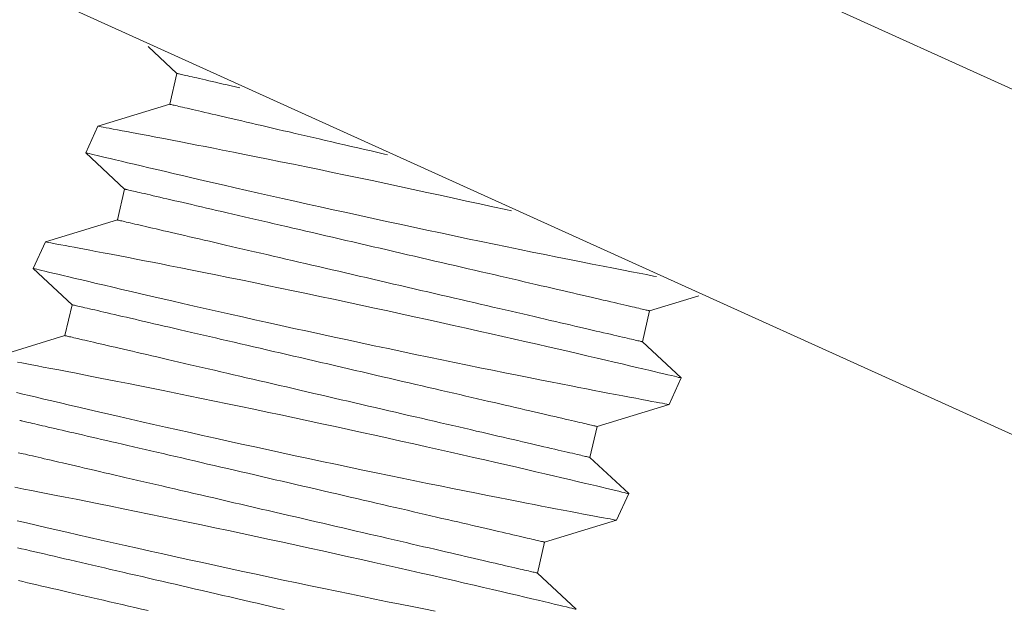
# Model space of a CAD drawing. Extents: x -27 to 75, y -61 to 40.
# Drawn here: x 61 to 61, y -55 to -55 of the extents above; entities that cross this region are included whole.
import ezdxf

# ---------------------------------------------------------------- set-up
doc = ezdxf.new("R2010")
doc.units = 0
doc.header["$LTSCALE"] = 0.25
doc.header["$MEASUREMENT"] = 0
doc.layers.get('0').update_dxf_attribs({"linetype": 'CONTINUOUS', "lineweight": 13})
doc.layers.get('DEFPOINTS').update_dxf_attribs({"linetype": 'CONTINUOUS'})
doc.layers.add('Text', color=7, linetype='CONTINUOUS', lineweight=15)
doc.styles.add('ROMAND', font='romand.shx', dxfattribs={"oblique": 15})
doc.dimstyles.new('ROMAND', dxfattribs={"dimscale": 4.5, "dimtxt": 0.1875, "dimasz": 0.1875, "dimexe": 0.0625, "dimexo": 0.0625, "dimgap": 0.0625, "dimtad": 0, "dimtih": 1, "dimtoh": 1, "dimdec": 3, "dimzin": 0, "dimdsep": 46, "dimlunit": 4, "dimtxsty": 'ROMAND', "dimcen": 0, "dimadec": 0, "dimazin": 0, "dimtfac": 1, "dimtdec": 3, "dimtofl": 0, "dimtmove": 0, "dimatfit": 3, "dimfxl": 0, "dimtolj": 1, "dimtzin": 0, "dimarcsym": 0})

# ---------------------------------------------------------------- blocks, each defined once
blk = doc.blocks.new('*D68')
at = {"layer": 'DEFPOINTS', "color": 0}
for p in [(60.73454, -54.85654), (60.9477, -54.93726)]:
    blk.add_point(p, dxfattribs=at)
at = {"layer": 'Text', "color": 0, "lineweight": -2}
for p, q in [((61.99979, -55.33567), (61.47374, -55.13646)), ((62.56229, -55.33567), (61.99979, -55.33567))]:
    blk.add_line(p, q, dxfattribs=at)
at = {"layer": 'Text', "color": 0}
blk.add_solid([(61.50694, -55.04879), (61.44054, -55.22414), (60.9477, -54.93726)], dxfattribs=at)
at = {"layer": 'Text', "color": 0, "insert": (67.15367, -55.33567), "char_height": 0.5625, "attachment_point": 5, "style": 'ROMAND'}
blk.add_mtext('\\A1;\\A1;{\\H0.7X;\\S1/4;}"-20x 1"\\PS.S. BUTTON HEAD\\PSOCKET CAP SCREW\\P& \\A1;{\\H0.7X;\\S1/4;}" S.S. CAPTIVE\\PWASHER', dxfattribs=at)

msp = doc.modelspace()

# ---------------------------------------------------------------- linework, layer by layer
for p, q in [((45.29549, -48.20111), (61.20004, -55.40582)), ((45.24437, -48.31395), (61.14892, -55.51866)), ((60.58376, -55.26387), (60.59512, -55.27449)), ((60.59512, -55.27449), (60.5923, -55.28667)), ((60.5923, -55.28667), (60.56397, -55.2953)), ((60.56397, -55.29529), (60.55923, -55.30577)), ((60.55922, -55.30577), (60.57449, -55.32004)), ((60.57449, -55.32004), (60.57167, -55.33222)), ((60.57167, -55.33222), (60.54333, -55.34085)), ((60.54334, -55.34084), (60.53859, -55.35131)), ((60.53859, -55.35132), (60.55386, -55.36558)), ((60.78108, -55.36796), (60.80049, -55.36205)), ((60.55386, -55.36558), (60.55104, -55.37776)), ((60.77826, -55.38014), (60.78108, -55.36796)), ((60.55104, -55.37776), (60.5227, -55.38639)), ((60.79352, -55.39441), (60.77826, -55.38014)), ((60.78878, -55.40488), (60.79352, -55.39441)), ((60.76045, -55.41351), (60.78878, -55.40488)), ((60.75762, -55.42568), (60.76045, -55.41351)), ((60.77289, -55.43995), (60.75762, -55.42568)), ((60.76815, -55.45043), (60.77289, -55.43995)), ((60.73982, -55.45905), (60.76815, -55.45042)), ((60.73699, -55.47123), (60.73982, -55.45905)), ((60.75226, -55.4855), (60.73699, -55.47123))]:
    msp.add_line(p, q)
at = {"color": 8, "flags": 128}
for points in [[(60.61988, -55.28024), (60.61987, -55.28024), (60.61814, -55.27983), (60.61647, -55.27945), (60.61485, -55.27907), (60.61329, -55.27871), (60.61179, -55.27836), (60.61035, -55.27803), (60.60896, -55.2777), (60.60764, -55.2774), (60.60638, -55.27711), (60.60519, -55.27683), (60.60405, -55.27657), (60.60299, -55.27632), (60.60198, -55.27609), (60.60105, -55.27587), (60.60018, -55.27567), (60.59938, -55.27548), (60.59864, -55.27531), (60.59798, -55.27516), (60.59738, -55.27502), (60.59685, -55.2749), (60.5964, -55.27479), (60.59601, -55.2747), (60.59569, -55.27463), (60.59544, -55.27457), (60.59527, -55.27453), (60.59516, -55.2745), (60.59512, -55.27449)], [(60.67794, -55.30654), (60.67677, -55.30627), (60.67412, -55.30565), (60.67148, -55.30504), (60.66886, -55.30443), (60.66626, -55.30383), (60.66367, -55.30323), (60.66111, -55.30263), (60.65858, -55.30205), (60.65606, -55.30146), (60.65358, -55.30089), (60.65112, -55.30032), (60.6487, -55.29975), (60.64631, -55.2992), (60.64395, -55.29865), (60.64162, -55.29811), (60.63934, -55.29758), (60.63709, -55.29706), (60.63488, -55.29655), (60.63271, -55.29605), (60.63059, -55.29555), (60.62851, -55.29507), (60.62648, -55.2946), (60.62449, -55.29414), (60.62255, -55.29369), (60.62067, -55.29325), (60.61883, -55.29283), (60.61705, -55.29241), (60.61532, -55.29201), (60.61364, -55.29162), (60.61203, -55.29125), (60.61047, -55.29089), (60.60896, -55.29054), (60.60752, -55.2902), (60.60614, -55.28988), (60.60482, -55.28957), (60.60356, -55.28928), (60.60236, -55.28901), (60.60123, -55.28874), (60.60016, -55.28849), (60.59916, -55.28826), (60.59822, -55.28805), (60.59735, -55.28784), (60.59655, -55.28766), (60.59582, -55.28749), (60.59515, -55.28733), (60.59456, -55.28719), (60.59403, -55.28707), (60.59357, -55.28697), (60.59318, -55.28688), (60.59286, -55.2868), (60.59262, -55.28674), (60.59244, -55.2867), (60.59233, -55.28668), (60.5923, -55.28667)], [(60.72678, -55.32866), (60.72455, -55.32816), (60.71943, -55.32703), (60.71427, -55.32589), (60.70911, -55.32475), (60.70391, -55.32362), (60.69869, -55.32248), (60.69346, -55.32134), (60.68807, -55.32018), (60.68267, -55.31903), (60.67729, -55.31788), (60.67193, -55.31674), (60.66669, -55.31564), (60.66148, -55.31455), (60.65632, -55.31347), (60.65122, -55.31241), (60.64603, -55.31135), (60.64093, -55.3103), (60.63591, -55.30928), (60.63099, -55.30828), (60.62632, -55.30734), (60.62176, -55.30643), (60.61731, -55.30554), (60.61299, -55.30469), (60.60954, -55.30401), (60.60617, -55.30335), (60.60291, -55.30271), (60.59975, -55.30209), (60.5967, -55.3015), (60.59322, -55.30083), (60.5899, -55.30019), (60.58675, -55.29959), (60.58378, -55.29902), (60.58148, -55.29858), (60.57931, -55.29817), (60.57726, -55.29779), (60.57536, -55.29743), (60.57359, -55.2971), (60.57169, -55.29674), (60.56999, -55.29642), (60.5685, -55.29614), (60.56721, -55.2959), (60.56611, -55.2957), (60.56523, -55.29554), (60.56458, -55.29542), (60.56416, -55.29534), (60.56398, -55.2953), (60.56399, -55.29531)], [(60.55925, -55.30578), (60.55926, -55.30578), (60.55948, -55.30583), (60.55993, -55.30594), (60.5606, -55.3061), (60.56146, -55.3063), (60.56252, -55.30656), (60.56377, -55.30686), (60.56523, -55.3072), (60.56693, -55.30761), (60.56883, -55.30806), (60.57094, -55.30856), (60.57323, -55.3091), (60.57566, -55.30968), (60.57827, -55.31029), (60.58105, -55.31095), (60.584, -55.31164), (60.5872, -55.31239), (60.59057, -55.31318), (60.5941, -55.314), (60.59778, -55.31486), (60.60156, -55.31573), (60.60547, -55.31664), (60.60951, -55.31757), (60.61367, -55.31852), (60.61807, -55.31953), (60.62258, -55.32056), (60.6272, -55.32161), (60.63192, -55.32268), (60.63668, -55.32375), (60.64152, -55.32484), (60.64644, -55.32594), (60.65141, -55.32704), (60.65658, -55.32819), (60.6618, -55.32934), (60.66706, -55.33049), (60.67235, -55.33165), (60.6776, -55.33279), (60.68287, -55.33393), (60.68815, -55.33506), (60.69341, -55.33618), (60.6988, -55.33733), (60.70418, -55.33847), (60.70952, -55.33959), (60.71481, -55.34069), (60.71994, -55.34176), (60.72502, -55.34281), (60.73003, -55.34384), (60.73495, -55.34484), (60.73992, -55.34585), (60.7448, -55.34684), (60.74957, -55.3478), (60.75421, -55.34872), (60.75856, -55.34959), (60.76279, -55.35042), (60.76688, -55.35122), (60.77082, -55.35199), (60.77395, -55.3526), (60.77698, -55.35319), (60.7799, -55.35375), (60.78269, -55.35429), (60.78385, -55.35451)], [(60.78108, -55.36796), (60.78104, -55.36796), (60.78094, -55.36793), (60.78076, -55.36789), (60.78051, -55.36783), (60.7802, -55.36776), (60.77981, -55.36767), (60.77935, -55.36756), (60.77882, -55.36744), (60.77823, -55.3673), (60.77756, -55.36715), (60.77683, -55.36698), (60.77602, -55.36679), (60.77516, -55.36659), (60.77422, -55.36637), (60.77322, -55.36614), (60.77215, -55.36589), (60.77102, -55.36563), (60.76982, -55.36535), (60.76856, -55.36506), (60.76724, -55.36475), (60.76586, -55.36443), (60.76442, -55.3641), (60.76291, -55.36375), (60.76135, -55.36339), (60.75973, -55.36301), (60.75806, -55.36262), (60.75633, -55.36222), (60.75455, -55.36181), (60.75271, -55.36138), (60.75083, -55.36095), (60.74889, -55.3605), (60.7469, -55.36004), (60.74487, -55.35956), (60.74279, -55.35908), (60.74067, -55.35859), (60.7385, -55.35809), (60.73629, -55.35757), (60.73404, -55.35705), (60.73176, -55.35652), (60.72943, -55.35598), (60.72707, -55.35544), (60.72468, -55.35488), (60.72226, -55.35432), (60.7198, -55.35375), (60.71732, -55.35317), (60.7148, -55.35259), (60.71227, -55.352), (60.70971, -55.35141), (60.70712, -55.35081), (60.70452, -55.3502), (60.7019, -55.3496), (60.69926, -55.34898), (60.69661, -55.34837), (60.69394, -55.34775), (60.69127, -55.34713), (60.68858, -55.34651), (60.68589, -55.34588), (60.68319, -55.34526), (60.68049, -55.34463), (60.67779, -55.344), (60.67508, -55.34337), (60.67238, -55.34275), (60.66968, -55.34212), (60.66699, -55.3415), (60.6643, -55.34087), (60.66163, -55.34025), (60.65896, -55.33963), (60.65631, -55.33902), (60.65367, -55.33841), (60.65105, -55.3378), (60.64845, -55.3372), (60.64587, -55.3366), (60.64331, -55.336), (60.64077, -55.33541), (60.63826, -55.33483), (60.63577, -55.33426), (60.63332, -55.33369), (60.63089, -55.33312), (60.6285, -55.33257), (60.62614, -55.33202), (60.62382, -55.33148), (60.62153, -55.33095), (60.61928, -55.33043), (60.61707, -55.32992), (60.6149, -55.32941), (60.61278, -55.32892), (60.6107, -55.32844), (60.60867, -55.32797), (60.60668, -55.32751), (60.60475, -55.32706), (60.60286, -55.32662), (60.60102, -55.32619), (60.59924, -55.32578), (60.59751, -55.32538), (60.59584, -55.32499), (60.59422, -55.32462), (60.59266, -55.32425), (60.59116, -55.3239), (60.58971, -55.32357), (60.58833, -55.32325), (60.58701, -55.32294), (60.58575, -55.32265), (60.58455, -55.32237), (60.58342, -55.32211), (60.58235, -55.32186), (60.58135, -55.32163), (60.58042, -55.32141), (60.57955, -55.32121), (60.57875, -55.32103), (60.57801, -55.32086), (60.57735, -55.3207), (60.57675, -55.32056), (60.57622, -55.32044), (60.57576, -55.32033), (60.57538, -55.32024), (60.57506, -55.32017), (60.57481, -55.32011), (60.57463, -55.32007), (60.57453, -55.32005), (60.57449, -55.32004)], [(60.77826, -55.38014), (60.77822, -55.38013), (60.77811, -55.38011), (60.77794, -55.38007), (60.77769, -55.38001), (60.77737, -55.37994), (60.77698, -55.37985), (60.77653, -55.37974), (60.776, -55.37962), (60.7754, -55.37948), (60.77474, -55.37932), (60.774, -55.37915), (60.7732, -55.37897), (60.77233, -55.37877), (60.77139, -55.37855), (60.77039, -55.37832), (60.76933, -55.37807), (60.76819, -55.37781), (60.767, -55.37753), (60.76574, -55.37724), (60.76442, -55.37693), (60.76303, -55.37661), (60.76159, -55.37627), (60.76009, -55.37593), (60.75853, -55.37556), (60.75691, -55.37519), (60.75524, -55.3748), (60.75351, -55.3744), (60.75172, -55.37399), (60.74989, -55.37356), (60.748, -55.37312), (60.74606, -55.37267), (60.74408, -55.37221), (60.74205, -55.37174), (60.73997, -55.37126), (60.73784, -55.37077), (60.73568, -55.37026), (60.73347, -55.36975), (60.73122, -55.36923), (60.72893, -55.3687), (60.72661, -55.36816), (60.72425, -55.36761), (60.72186, -55.36706), (60.71943, -55.36649), (60.71697, -55.36592), (60.71449, -55.36535), (60.71198, -55.36477), (60.70944, -55.36418), (60.70688, -55.36358), (60.7043, -55.36298), (60.7017, -55.36238), (60.69907, -55.36177), (60.69644, -55.36116), (60.69379, -55.36054), (60.69112, -55.35993), (60.68844, -55.35931), (60.68576, -55.35868), (60.68307, -55.35806), (60.68037, -55.35743), (60.67767, -55.35681), (60.67496, -55.35618), (60.67226, -55.35555), (60.66956, -55.35492), (60.66686, -55.3543), (60.66416, -55.35367), (60.66148, -55.35305), (60.6588, -55.35243), (60.65614, -55.35181), (60.65349, -55.3512), (60.65085, -55.35058), (60.64823, -55.34998), (60.64562, -55.34937), (60.64304, -55.34877), (60.64048, -55.34818), (60.63794, -55.34759), (60.63543, -55.34701), (60.63295, -55.34643), (60.63049, -55.34586), (60.62807, -55.3453), (60.62567, -55.34474), (60.62331, -55.3442), (60.62099, -55.34366), (60.6187, -55.34313), (60.61645, -55.34261), (60.61425, -55.34209), (60.61208, -55.34159), (60.60996, -55.3411), (60.60788, -55.34062), (60.60584, -55.34014), (60.60386, -55.33968), (60.60192, -55.33923), (60.60003, -55.3388), (60.5982, -55.33837), (60.59642, -55.33796), (60.59469, -55.33756), (60.59301, -55.33717), (60.59139, -55.33679), (60.58983, -55.33643), (60.58833, -55.33608), (60.58689, -55.33575), (60.58551, -55.33543), (60.58418, -55.33512), (60.58293, -55.33483), (60.58173, -55.33455), (60.5806, -55.33429), (60.57953, -55.33404), (60.57853, -55.33381), (60.57759, -55.33359), (60.57672, -55.33339), (60.57592, -55.3332), (60.57519, -55.33303), (60.57452, -55.33288), (60.57392, -55.33274), (60.5734, -55.33262), (60.57294, -55.33251), (60.57255, -55.33242), (60.57223, -55.33235), (60.57199, -55.33229), (60.57181, -55.33225), (60.5717, -55.33222), (60.57167, -55.33222)], [(60.79352, -55.39441), (60.79352, -55.39441), (60.7934, -55.39438), (60.79308, -55.3943), (60.79254, -55.39417), (60.7918, -55.394), (60.79086, -55.39377), (60.78968, -55.39349), (60.78829, -55.39316), (60.78669, -55.39278), (60.78489, -55.39235), (60.78294, -55.39189), (60.7808, -55.39138), (60.77848, -55.39083), (60.77598, -55.39024), (60.77322, -55.38959), (60.77029, -55.3889), (60.76718, -55.38817), (60.7639, -55.38741), (60.76052, -55.38662), (60.75699, -55.38579), (60.75331, -55.38494), (60.74949, -55.38406), (60.74544, -55.38312), (60.74124, -55.38215), (60.73692, -55.38116), (60.73249, -55.38015), (60.728, -55.37913), (60.7234, -55.37808), (60.71871, -55.37702), (60.71395, -55.37595), (60.70897, -55.37484), (60.70392, -55.37371), (60.6988, -55.37257), (60.69364, -55.37143), (60.68848, -55.3703), (60.68328, -55.36916), (60.67806, -55.36802), (60.67283, -55.36689), (60.66743, -55.36573), (60.66204, -55.36457), (60.65666, -55.36342), (60.6513, -55.36229), (60.64606, -55.36118), (60.64085, -55.36009), (60.63569, -55.35902), (60.63058, -55.35796), (60.6254, -55.35689), (60.6203, -55.35584), (60.61528, -55.35482), (60.61036, -55.35383), (60.60569, -55.35289), (60.60112, -55.35197), (60.59668, -55.35109), (60.59236, -55.35023), (60.5889, -55.34955), (60.58554, -55.34889), (60.58228, -55.34825), (60.57912, -55.34764), (60.57607, -55.34705), (60.57259, -55.34637), (60.56926, -55.34574), (60.56612, -55.34513), (60.56315, -55.34457), (60.56085, -55.34413), (60.55868, -55.34372), (60.55663, -55.34333), (60.55473, -55.34297), (60.55296, -55.34264), (60.55106, -55.34229), (60.54936, -55.34197), (60.54787, -55.34169), (60.54658, -55.34145), (60.54548, -55.34124), (60.5446, -55.34108), (60.54395, -55.34096), (60.54353, -55.34088), (60.54335, -55.34085), (60.54336, -55.34085)], [(60.53862, -55.35132), (60.53862, -55.35132), (60.53885, -55.35138), (60.5393, -55.35149), (60.53997, -55.35164), (60.54083, -55.35185), (60.54188, -55.3521), (60.54314, -55.3524), (60.5446, -55.35275), (60.5463, -55.35315), (60.5482, -55.3536), (60.5503, -55.3541), (60.5526, -55.35465), (60.55503, -55.35522), (60.55764, -55.35584), (60.56042, -55.35649), (60.56337, -55.35718), (60.56657, -55.35793), (60.56994, -55.35872), (60.57347, -55.35955), (60.57715, -55.3604), (60.58093, -55.36128), (60.58484, -55.36218), (60.58888, -55.36311), (60.59304, -55.36407), (60.59744, -55.36508), (60.60195, -55.36611), (60.60657, -55.36716), (60.61129, -55.36822), (60.61605, -55.3693), (60.62089, -55.37038), (60.6258, -55.37148), (60.63078, -55.37259), (60.63595, -55.37373), (60.64117, -55.37488), (60.64643, -55.37604), (60.65172, -55.37719), (60.65697, -55.37833), (60.66224, -55.37947), (60.66752, -55.3806), (60.67278, -55.38173), (60.67817, -55.38288), (60.68355, -55.38401), (60.68889, -55.38513), (60.69418, -55.38624), (60.69931, -55.38731), (60.70439, -55.38835), (60.70939, -55.38938), (60.71432, -55.39039), (60.71929, -55.3914), (60.72417, -55.39238), (60.72894, -55.39334), (60.73357, -55.39427), (60.73793, -55.39513), (60.74216, -55.39597), (60.74625, -55.39677), (60.75019, -55.39754), (60.75332, -55.39815), (60.75635, -55.39874), (60.75926, -55.3993), (60.76206, -55.39984), (60.76474, -55.40035), (60.76775, -55.40093), (60.77059, -55.40147), (60.77323, -55.40197), (60.77569, -55.40243), (60.77801, -55.40287), (60.78012, -55.40326), (60.78201, -55.40362), (60.78367, -55.40393), (60.78503, -55.40418), (60.78618, -55.4044), (60.78713, -55.40457), (60.78786, -55.40471), (60.78839, -55.40481), (60.7887, -55.40486), (60.78877, -55.40488)], [(60.76045, -55.41351), (60.76041, -55.4135), (60.76031, -55.41348), (60.76013, -55.41343), (60.75988, -55.41338), (60.75957, -55.4133), (60.75918, -55.41321), (60.75872, -55.41311), (60.75819, -55.41298), (60.75759, -55.41285), (60.75693, -55.41269), (60.7562, -55.41252), (60.75539, -55.41234), (60.75452, -55.41213), (60.75359, -55.41192), (60.75259, -55.41168), (60.75152, -55.41144), (60.75039, -55.41117), (60.74919, -55.4109), (60.74793, -55.4106), (60.74661, -55.4103), (60.74523, -55.40998), (60.74378, -55.40964), (60.74228, -55.40929), (60.74072, -55.40893), (60.7391, -55.40856), (60.73743, -55.40817), (60.7357, -55.40777), (60.73392, -55.40735), (60.73208, -55.40693), (60.73019, -55.40649), (60.72826, -55.40604), (60.72627, -55.40558), (60.72424, -55.40511), (60.72216, -55.40463), (60.72004, -55.40413), (60.71787, -55.40363), (60.71566, -55.40312), (60.71341, -55.4026), (60.71113, -55.40207), (60.7088, -55.40153), (60.70644, -55.40098), (60.70405, -55.40042), (60.70162, -55.39986), (60.69917, -55.39929), (60.69668, -55.39872), (60.69417, -55.39813), (60.69163, -55.39754), (60.68907, -55.39695), (60.68649, -55.39635), (60.68389, -55.39575), (60.68127, -55.39514), (60.67863, -55.39453), (60.67598, -55.39391), (60.67331, -55.39329), (60.67064, -55.39267), (60.66795, -55.39205), (60.66526, -55.39143), (60.66256, -55.3908), (60.65986, -55.39017), (60.65715, -55.38955), (60.65445, -55.38892), (60.65175, -55.38829), (60.64905, -55.38767), (60.64636, -55.38704), (60.64367, -55.38642), (60.641, -55.3858), (60.63833, -55.38518), (60.63568, -55.38456), (60.63304, -55.38395), (60.63042, -55.38334), (60.62782, -55.38274), (60.62523, -55.38214), (60.62267, -55.38155), (60.62014, -55.38096), (60.61763, -55.38038), (60.61514, -55.3798), (60.61269, -55.37923), (60.61026, -55.37867), (60.60787, -55.37811), (60.60551, -55.37757), (60.60318, -55.37703), (60.6009, -55.3765), (60.59865, -55.37597), (60.59644, -55.37546), (60.59427, -55.37496), (60.59215, -55.37447), (60.59007, -55.37398), (60.58804, -55.37351), (60.58605, -55.37305), (60.58411, -55.3726), (60.58223, -55.37216), (60.58039, -55.37174), (60.57861, -55.37133), (60.57688, -55.37092), (60.57521, -55.37054), (60.57359, -55.37016), (60.57203, -55.3698), (60.57052, -55.36945), (60.56908, -55.36912), (60.5677, -55.36879), (60.56638, -55.36849), (60.56512, -55.3682), (60.56392, -55.36792), (60.56279, -55.36766), (60.56172, -55.36741), (60.56072, -55.36718), (60.55979, -55.36696), (60.55892, -55.36676), (60.55811, -55.36657), (60.55738, -55.3664), (60.55671, -55.36625), (60.55612, -55.36611), (60.55559, -55.36599), (60.55513, -55.36588), (60.55474, -55.36579), (60.55443, -55.36572), (60.55418, -55.36566), (60.554, -55.36562), (60.5539, -55.36559), (60.55386, -55.36558)], [(60.75762, -55.42568), (60.75759, -55.42568), (60.75748, -55.42565), (60.75731, -55.42561), (60.75706, -55.42555), (60.75674, -55.42548), (60.75635, -55.42539), (60.75589, -55.42528), (60.75537, -55.42516), (60.75477, -55.42502), (60.7541, -55.42487), (60.75337, -55.4247), (60.75257, -55.42451), (60.7517, -55.42431), (60.75076, -55.42409), (60.74976, -55.42386), (60.74869, -55.42361), (60.74756, -55.42335), (60.74637, -55.42307), (60.74511, -55.42278), (60.74379, -55.42247), (60.7424, -55.42215), (60.74096, -55.42182), (60.73946, -55.42147), (60.7379, -55.42111), (60.73628, -55.42073), (60.7346, -55.42034), (60.73288, -55.41994), (60.73109, -55.41953), (60.72926, -55.4191), (60.72737, -55.41867), (60.72543, -55.41822), (60.72345, -55.41776), (60.72141, -55.41729), (60.71933, -55.4168), (60.71721, -55.41631), (60.71504, -55.41581), (60.71284, -55.4153), (60.71059, -55.41477), (60.7083, -55.41424), (60.70598, -55.4137), (60.70362, -55.41316), (60.70122, -55.4126), (60.6988, -55.41204), (60.69634, -55.41147), (60.69386, -55.41089), (60.69135, -55.41031), (60.68881, -55.40972), (60.68625, -55.40913), (60.68367, -55.40853), (60.68106, -55.40792), (60.67844, -55.40732), (60.67581, -55.4067), (60.67315, -55.40609), (60.67049, -55.40547), (60.66781, -55.40485), (60.66513, -55.40423), (60.66243, -55.4036), (60.65974, -55.40298), (60.65703, -55.40235), (60.65433, -55.40172), (60.65163, -55.4011), (60.64892, -55.40047), (60.64623, -55.39984), (60.64353, -55.39922), (60.64085, -55.3986), (60.63817, -55.39797), (60.63551, -55.39736), (60.63285, -55.39674), (60.63022, -55.39613), (60.6276, -55.39552), (60.62499, -55.39492), (60.62241, -55.39432), (60.61985, -55.39372), (60.61731, -55.39314), (60.6148, -55.39255), (60.61232, -55.39198), (60.60986, -55.39141), (60.60744, -55.39084), (60.60504, -55.39029), (60.60268, -55.38974), (60.60036, -55.3892), (60.59807, -55.38867), (60.59582, -55.38815), (60.59361, -55.38764), (60.59145, -55.38714), (60.58932, -55.38664), (60.58725, -55.38616), (60.58521, -55.38569), (60.58323, -55.38523), (60.58129, -55.38478), (60.5794, -55.38434), (60.57757, -55.38392), (60.57578, -55.3835), (60.57406, -55.3831), (60.57238, -55.38271), (60.57076, -55.38234), (60.5692, -55.38197), (60.5677, -55.38163), (60.56626, -55.38129), (60.56487, -55.38097), (60.56355, -55.38066), (60.56229, -55.38037), (60.5611, -55.38009), (60.55997, -55.37983), (60.5589, -55.37958), (60.5579, -55.37935), (60.55696, -55.37914), (60.55609, -55.37893), (60.55529, -55.37875), (60.55456, -55.37858), (60.55389, -55.37842), (60.55329, -55.37828), (60.55277, -55.37816), (60.55231, -55.37806), (60.55192, -55.37797), (60.5516, -55.37789), (60.55135, -55.37783), (60.55118, -55.37779), (60.55107, -55.37777), (60.55104, -55.37776)], [(60.77289, -55.43995), (60.77289, -55.43995), (60.77277, -55.43992), (60.77244, -55.43985), (60.77191, -55.43972), (60.77117, -55.43954), (60.77023, -55.43932), (60.76905, -55.43904), (60.76766, -55.43871), (60.76606, -55.43833), (60.76426, -55.4379), (60.76231, -55.43743), (60.76017, -55.43693), (60.75785, -55.43638), (60.75535, -55.43579), (60.75259, -55.43514), (60.74966, -55.43445), (60.74655, -55.43372), (60.74327, -55.43295), (60.73989, -55.43216), (60.73636, -55.43134), (60.73268, -55.43048), (60.72886, -55.4296), (60.7248, -55.42866), (60.72061, -55.4277), (60.71629, -55.42671), (60.71186, -55.42569), (60.70737, -55.42467), (60.70277, -55.42363), (60.69808, -55.42257), (60.69332, -55.4215), (60.68834, -55.42038), (60.68328, -55.41925), (60.67817, -55.41812), (60.67301, -55.41698), (60.66785, -55.41584), (60.66265, -55.41471), (60.65743, -55.41357), (60.65219, -55.41243), (60.6468, -55.41127), (60.64141, -55.41012), (60.63603, -55.40897), (60.63067, -55.40783), (60.62543, -55.40673), (60.62022, -55.40564), (60.61505, -55.40456), (60.60995, -55.4035), (60.60477, -55.40244), (60.59966, -55.40139), (60.59464, -55.40037), (60.58973, -55.39937), (60.58506, -55.39843), (60.58049, -55.39752), (60.57605, -55.39663), (60.57173, -55.39578), (60.56827, -55.3951), (60.56491, -55.39444), (60.56165, -55.3938), (60.55849, -55.39318), (60.55544, -55.39259), (60.55195, -55.39192), (60.54863, -55.39128), (60.54549, -55.39068), (60.54252, -55.39011), (60.54022, -55.38967), (60.53804, -55.38926), (60.536, -55.38888), (60.5341, -55.38852), (60.53233, -55.38819)], [(60.53197, -55.40019), (60.5344, -55.40076), (60.53701, -55.40138), (60.53979, -55.40204), (60.54274, -55.40273), (60.54594, -55.40348), (60.54931, -55.40427), (60.55284, -55.40509), (60.55652, -55.40595), (60.56029, -55.40682), (60.56421, -55.40773), (60.56825, -55.40866), (60.57241, -55.40961), (60.57681, -55.41062), (60.58132, -55.41165), (60.58594, -55.4127), (60.59065, -55.41377), (60.59541, -55.41484), (60.60026, -55.41593), (60.60517, -55.41703), (60.61015, -55.41813), (60.61532, -55.41928), (60.62054, -55.42043), (60.6258, -55.42158), (60.63109, -55.42274), (60.63634, -55.42388), (60.64161, -55.42502), (60.64688, -55.42615), (60.65215, -55.42727), (60.65754, -55.42842), (60.66292, -55.42956), (60.66825, -55.43068), (60.67354, -55.43178), (60.67868, -55.43285), (60.68376, -55.4339), (60.68876, -55.43493), (60.69369, -55.43593), (60.69866, -55.43694), (60.70354, -55.43793), (60.7083, -55.43889), (60.71294, -55.43981), (60.7173, -55.44068), (60.72153, -55.44151), (60.72562, -55.44231), (60.72956, -55.44308), (60.73269, -55.44369), (60.73572, -55.44428), (60.73863, -55.44484), (60.74143, -55.44538), (60.74411, -55.4459), (60.74712, -55.44647), (60.74995, -55.44701), (60.7526, -55.44751), (60.75506, -55.44798), (60.75738, -55.44841), (60.75949, -55.44881), (60.76138, -55.44916), (60.76304, -55.44947), (60.7644, -55.44973), (60.76555, -55.44994), (60.7665, -55.45012), (60.76723, -55.45025), (60.76776, -55.45035), (60.76807, -55.45041), (60.76813, -55.45042)], [(60.73982, -55.45905), (60.73978, -55.45904), (60.73968, -55.45902), (60.7395, -55.45898), (60.73925, -55.45892), (60.73893, -55.45885), (60.73855, -55.45876), (60.73809, -55.45865), (60.73756, -55.45853), (60.73696, -55.45839), (60.7363, -55.45824), (60.73556, -55.45807), (60.73476, -55.45788), (60.73389, -55.45768), (60.73296, -55.45746), (60.73195, -55.45723), (60.73089, -55.45698), (60.72975, -55.45672), (60.72856, -55.45644), (60.7273, -55.45615), (60.72598, -55.45584), (60.7246, -55.45552), (60.72315, -55.45519), (60.72165, -55.45484), (60.72009, -55.45448), (60.71847, -55.4541), (60.7168, -55.45371), (60.71507, -55.45331), (60.71329, -55.4529), (60.71145, -55.45247), (60.70956, -55.45203), (60.70763, -55.45159), (60.70564, -55.45112), (60.70361, -55.45065), (60.70153, -55.45017), (60.6994, -55.44968), (60.69724, -55.44918), (60.69503, -55.44866), (60.69278, -55.44814), (60.69049, -55.44761), (60.68817, -55.44707), (60.68581, -55.44652), (60.68342, -55.44597), (60.68099, -55.44541), (60.67854, -55.44484), (60.67605, -55.44426), (60.67354, -55.44368), (60.671, -55.44309), (60.66844, -55.4425), (60.66586, -55.4419), (60.66326, -55.44129), (60.66064, -55.44068), (60.658, -55.44007), (60.65535, -55.43946), (60.65268, -55.43884), (60.65001, -55.43822), (60.64732, -55.4376), (60.64463, -55.43697), (60.64193, -55.43635), (60.63923, -55.43572), (60.63652, -55.43509), (60.63382, -55.43446), (60.63112, -55.43384), (60.62842, -55.43321), (60.62573, -55.43259), (60.62304, -55.43196), (60.62036, -55.43134), (60.6177, -55.43072), (60.61505, -55.43011), (60.61241, -55.4295), (60.60979, -55.42889), (60.60719, -55.42829), (60.6046, -55.42769), (60.60204, -55.42709), (60.59951, -55.4265), (60.59699, -55.42592), (60.59451, -55.42534), (60.59205, -55.42478), (60.58963, -55.42421), (60.58724, -55.42366), (60.58488, -55.42311), (60.58255, -55.42257), (60.58026, -55.42204), (60.57802, -55.42152), (60.57581, -55.42101), (60.57364, -55.4205), (60.57152, -55.42001), (60.56944, -55.41953), (60.56741, -55.41906), (60.56542, -55.4186), (60.56348, -55.41815), (60.5616, -55.41771), (60.55976, -55.41728), (60.55798, -55.41687), (60.55625, -55.41647), (60.55457, -55.41608), (60.55296, -55.41571), (60.5514, -55.41534), (60.54989, -55.41499), (60.54845, -55.41466), (60.54707, -55.41434), (60.54575, -55.41403), (60.54449, -55.41374), (60.54329, -55.41346), (60.54216, -55.4132), (60.54109, -55.41295), (60.54009, -55.41272), (60.53915, -55.4125), (60.53828, -55.4123), (60.53748, -55.41212), (60.53675, -55.41195), (60.53608, -55.41179), (60.53549, -55.41165), (60.53496, -55.41153), (60.5345, -55.41142), (60.53411, -55.41133), (60.53379, -55.41126), (60.53355, -55.4112), (60.53337, -55.41116), (60.53326, -55.41114), (60.53323, -55.41113)], [(60.73699, -55.47123), (60.73696, -55.47122), (60.73685, -55.4712), (60.73667, -55.47116), (60.73643, -55.4711), (60.73611, -55.47102), (60.73572, -55.47093), (60.73526, -55.47083), (60.73474, -55.47071), (60.73414, -55.47057), (60.73347, -55.47041), (60.73274, -55.47024), (60.73194, -55.47006), (60.73107, -55.46986), (60.73013, -55.46964), (60.72913, -55.46941), (60.72806, -55.46916), (60.72693, -55.4689), (60.72573, -55.46862), (60.72447, -55.46833), (60.72315, -55.46802), (60.72177, -55.4677), (60.72033, -55.46736), (60.71883, -55.46702), (60.71726, -55.46665), (60.71565, -55.46628), (60.71397, -55.46589), (60.71224, -55.46549), (60.71046, -55.46508), (60.70863, -55.46465), (60.70674, -55.46421), (60.7048, -55.46376), (60.70282, -55.4633), (60.70078, -55.46283), (60.6987, -55.46235), (60.69658, -55.46185), (60.69441, -55.46135), (60.6922, -55.46084), (60.68996, -55.46032), (60.68767, -55.45979), (60.68535, -55.45925), (60.68299, -55.4587), (60.68059, -55.45815), (60.67817, -55.45758), (60.67571, -55.45701), (60.67323, -55.45644), (60.67072, -55.45585), (60.66818, -55.45527), (60.66562, -55.45467), (60.66304, -55.45407), (60.66043, -55.45347), (60.65781, -55.45286), (60.65517, -55.45225), (60.65252, -55.45163), (60.64986, -55.45102), (60.64718, -55.4504), (60.6445, -55.44977), (60.6418, -55.44915), (60.6391, -55.44852), (60.6364, -55.44789), (60.6337, -55.44727), (60.63099, -55.44664), (60.62829, -55.44601), (60.62559, -55.44539), (60.6229, -55.44476), (60.62022, -55.44414), (60.61754, -55.44352), (60.61487, -55.4429), (60.61222, -55.44229), (60.60958, -55.44167), (60.60696, -55.44107), (60.60436, -55.44046), (60.60178, -55.43986), (60.59922, -55.43927), (60.59668, -55.43868), (60.59417, -55.4381), (60.59168, -55.43752), (60.58923, -55.43695), (60.5868, -55.43639), (60.58441, -55.43583), (60.58205, -55.43529), (60.57973, -55.43475), (60.57744, -55.43422), (60.57519, -55.4337), (60.57298, -55.43318), (60.57082, -55.43268), (60.56869, -55.43219), (60.56661, -55.43171), (60.56458, -55.43123), (60.56259, -55.43077), (60.56066, -55.43032), (60.55877, -55.42989), (60.55694, -55.42946), (60.55515, -55.42905), (60.55342, -55.42865), (60.55175, -55.42826), (60.55013, -55.42788), (60.54857, -55.42752), (60.54707, -55.42717), (60.54563, -55.42684), (60.54424, -55.42652), (60.54292, -55.42621), (60.54166, -55.42592), (60.54047, -55.42564), (60.53933, -55.42538), (60.53827, -55.42513), (60.53726, -55.4249), (60.53633, -55.42468), (60.53546, -55.42448), (60.53466, -55.42429), (60.53392, -55.42412), (60.53326, -55.42397), (60.53266, -55.42383)], [(60.75226, -55.4855), (60.75226, -55.4855), (60.75214, -55.48547), (60.75181, -55.48539), (60.75128, -55.48526), (60.75054, -55.48509), (60.7496, -55.48486), (60.74842, -55.48458), (60.74703, -55.48425), (60.74543, -55.48387), (60.74362, -55.48344), (60.74167, -55.48298), (60.73954, -55.48247), (60.73721, -55.48192), (60.73471, -55.48133), (60.73196, -55.48068), (60.72902, -55.47999), (60.72591, -55.47926), (60.72264, -55.4785), (60.71926, -55.47771), (60.71572, -55.47688), (60.71205, -55.47603), (60.70823, -55.47514), (60.70417, -55.47421), (60.69998, -55.47324), (60.69566, -55.47225), (60.69123, -55.47124), (60.68674, -55.47022), (60.68214, -55.46917), (60.67745, -55.46811), (60.67268, -55.46704), (60.6677, -55.46593), (60.66265, -55.4648), (60.65754, -55.46366), (60.65238, -55.46252), (60.64722, -55.46139), (60.64202, -55.46025), (60.6368, -55.45911), (60.63156, -55.45798), (60.62617, -55.45682), (60.62078, -55.45566), (60.6154, -55.45451), (60.61004, -55.45338), (60.6048, -55.45227), (60.59959, -55.45118), (60.59442, -55.45011), (60.58932, -55.44905), (60.58414, -55.44798), (60.57903, -55.44693), (60.57401, -55.44591), (60.5691, -55.44492), (60.56443, -55.44398), (60.55986, -55.44306), (60.55541, -55.44218), (60.5511, -55.44132), (60.54764, -55.44064), (60.54428, -55.43998), (60.54101, -55.43934), (60.53786, -55.43873), (60.53481, -55.43814), (60.53132, -55.43746)], [(60.53221, -55.45063), (60.53589, -55.45149), (60.53966, -55.45237), (60.54357, -55.45327), (60.54762, -55.4542), (60.55178, -55.45516), (60.55617, -55.45617), (60.56069, -55.4572), (60.56531, -55.45825), (60.57002, -55.45931), (60.57478, -55.46039), (60.57963, -55.46147), (60.58454, -55.46257), (60.58951, -55.46368), (60.59468, -55.46482), (60.59991, -55.46597), (60.60517, -55.46713), (60.61046, -55.46828), (60.61571, -55.46942), (60.62098, -55.47056), (60.62625, -55.47169), (60.63151, -55.47282), (60.63691, -55.47397), (60.64228, -55.4751), (60.64762, -55.47622), (60.65291, -55.47733), (60.65805, -55.4784), (60.66312, -55.47944), (60.66813, -55.48047), (60.67305, -55.48148), (60.67803, -55.48249), (60.68291, -55.48347), (60.68767, -55.48443), (60.69231, -55.48536), (60.69667, -55.48622)], [(60.63737, -55.48562), (60.63471, -55.485), (60.63205, -55.48438), (60.62937, -55.48376), (60.62669, -55.48314), (60.624, -55.48252), (60.6213, -55.48189), (60.6186, -55.48126), (60.61589, -55.48064), (60.61319, -55.48001), (60.61049, -55.47938), (60.60779, -55.47876), (60.60509, -55.47813), (60.60241, -55.47751), (60.59973, -55.47689), (60.59707, -55.47627), (60.59442, -55.47565), (60.59178, -55.47504), (60.58916, -55.47443), (60.58655, -55.47383), (60.58397, -55.47323), (60.58141, -55.47264), (60.57887, -55.47205), (60.57636, -55.47147), (60.57388, -55.47089), (60.57142, -55.47032), (60.569, -55.46976), (60.5666, -55.4692), (60.56424, -55.46865), (60.56192, -55.46812), (60.55963, -55.46759), (60.55738, -55.46706), (60.55518, -55.46655), (60.55301, -55.46605), (60.55089, -55.46556), (60.54881, -55.46507), (60.54677, -55.4646), (60.54479, -55.46414), (60.54285, -55.46369), (60.54096, -55.46325), (60.53913, -55.46283), (60.53735, -55.46241), (60.53562, -55.46201), (60.53394, -55.46163), (60.53232, -55.46125)], [(60.58373, -55.48601), (60.58115, -55.48541), (60.57859, -55.48481), (60.57605, -55.48423), (60.57354, -55.48364), (60.57105, -55.48307), (60.5686, -55.4825), (60.56617, -55.48193), (60.56378, -55.48138), (60.56142, -55.48083), (60.5591, -55.48029), (60.55681, -55.47976), (60.55456, -55.47924), (60.55235, -55.47873), (60.55018, -55.47823), (60.54806, -55.47773), (60.54598, -55.47725), (60.54395, -55.47678), (60.54196, -55.47632), (60.54003, -55.47587), (60.53814, -55.47543), (60.5363, -55.47501), (60.53452, -55.47459), (60.53279, -55.47419)]]:
    msp.add_lwpolyline(points, dxfattribs=at)

# ---------------------------------------------------------------- dimensions: what is measured, and where the dimension line sits
at = {"layer": 'Text'}
dim = msp.add_diameter_dim_2p(p1=(60.73454, -54.85654), p2=(60.9477, -54.93726), text='\\A1;{\\H0.7X;\\S1/4;}"-20x 1"\\PS.S. BUTTON HEAD\\PSOCKET CAP SCREW\\P& \\A1;{\\H0.7X;\\S1/4;}" S.S. CAPTIVE\\PWASHER', dimstyle='ROMAND', override={"dimscale": 3}, dxfattribs=at)
dim.commit()
dim.dimension.update_dxf_attribs({"geometry": '*D68', "text_midpoint": (67.15367, -55.33567)})

doc.saveas('drawing.dxf')
